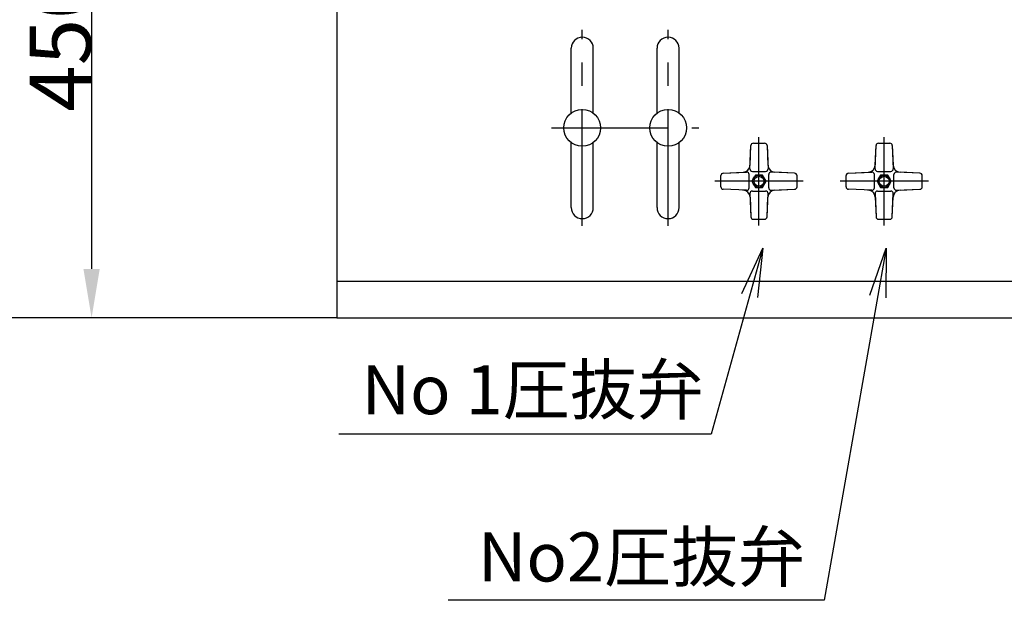
# Model space of a CAD drawing. Extents: x -15577 to -9017, y -300 to 4292.
# Drawn here: x -15175 to -14373, y 2316 to 2789 of the extents above; entities that cross this region are included whole.
import ezdxf

# ---------------------------------------------------------------- set-up
doc = ezdxf.new("R2010")
doc.units = 0
doc.header["$LTSCALE"] = 15
doc.header["$MEASUREMENT"] = 0
doc.header["$PDSIZE"] = 1.5
doc.linetypes.add('CENTER', pattern=[50.8, 31.75, -6.35, 6.35, -6.35])
doc.linetypes.add('EXLTYPE3', pattern=[13, 10, -1, 1, -1])
doc.layers.get('0').update_dxf_attribs({"linetype": 'CONTINUOUS'})
doc.layers.get('Defpoints').update_dxf_attribs({"linetype": 'CONTINUOUS'})
doc.layers.add('005\u3000寸法', color=1, linetype='CONTINUOUS', lineweight=13)
doc.layers.add('下図', color=8, linetype='CONTINUOUS', plot=False)
for name, color, linetype in [('中心線', 1, 'CENTER'), ('寸法', 1, 'CONTINUOUS'), ('ｓ＝１／１', 7, 'CONTINUOUS'), ('ﾚｲﾔ1', 7, 'CONTINUOUS')]:
    doc.layers.add(name, color=color, linetype=linetype)
doc.styles.get("Standard").update_dxf_attribs({"font": 'TXT', "height": 1, "bigfont": 'BIGFONT'})
doc.styles.add('WMF-ＭＳ Ｐ明朝0', font='MS PMincho.ttf')
doc.dimstyles.new('ISO-25', dxfattribs={"dimtxt": 2.5, "dimasz": 2.5, "dimexe": 1.25, "dimexo": 0.625, "dimtad": 1, "dimdsep": 46, "dimtxsty": 'STANDARD', "dimcen": 2.5, "dimadec": 0, "dimazin": 0, "dimtfac": 1, "dimtmove": 0, "dimatfit": 3, "dimfxl": 1, "dimarcsym": 0})
doc.dimstyles.get("Standard").update_dxf_attribs({"dimtxt": 0.18, "dimasz": 0.18, "dimexe": 0.18, "dimexo": 0.0625, "dimgap": 0.09, "dimtad": 0, "dimtih": 1, "dimtoh": 1, "dimdec": 4, "dimzin": 0, "dimdsep": 46, "dimtxsty": 'STANDARD', "dimcen": 0.09, "dimadec": 0, "dimazin": 0, "dimtfac": 1, "dimtdec": 4, "dimtofl": 0, "dimtmove": 0, "dimatfit": 3, "dimfxl": 1, "dimtolj": 1, "dimtzin": 0, "dimarcsym": 0})

# ---------------------------------------------------------------- blocks, each defined once
blk = doc.blocks.new('*D49')
at = {"layer": 'Defpoints', "color": 0, "transparency": 16777216}
for p in [(-14916.59, 2996.02), (-15116.59, 2546.02), (-14916.59, 2546.02)]:
    blk.add_point(p, dxfattribs=at)
at = {"layer": '寸法', "color": 1, "lineweight": -2, "transparency": 16777216}
for p, q in [((-14916.66, 2996.02), (-15117.09, 2996.02)), ((-14916.66, 2546.02), (-15117.09, 2546.02))]:
    blk.add_line(p, q, dxfattribs=at)
at = {"layer": '寸法', "color": 1, "lineweight": -3, "transparency": 16777216}
blk.add_line((-15116.59, 2956.02), (-15116.59, 2586.02), dxfattribs=at)
at = {"layer": '寸法', "color": 1, "transparency": 16777216}
for points in [[(-15123.26, 2956.02), (-15109.93, 2956.02), (-15116.59, 2996.02)], [(-15123.26, 2586.02), (-15109.93, 2586.02), (-15116.59, 2546.02)]]:
    blk.add_solid(points, dxfattribs=at)
at = {"layer": '寸法', "color": 1, "transparency": 16777216, "insert": (-15142.09, 2771.02), "char_height": 50, "attachment_point": 5, "rotation": 90, "style": 'WMF-ＭＳ Ｐ明朝0'}
blk.add_mtext('\\A1;450', dxfattribs=at)
blk = doc.blocks.new('_Open30')
at = {"layer": '下図', "color": 0, "lineweight": -2}
for p, q in [((-1, 0.268), (0, 0)), ((0, 0), (-1, -0.268)), ((0, 0), (-1, 0))]:
    blk.add_line(p, q, dxfattribs=at)
blk = doc.blocks.new('*D50')
at = {"layer": 'Defpoints', "color": 0, "transparency": 16777216}
for p in [(-14916.59, 3696.02), (-15216.59, 2546.02), (-14916.59, 2546.02)]:
    blk.add_point(p, dxfattribs=at)
at = {"layer": '寸法', "color": 1, "lineweight": -2, "transparency": 16777216}
for p, q in [((-14916.66, 3696.02), (-15217.09, 3696.02)), ((-14916.66, 2546.02), (-15217.09, 2546.02))]:
    blk.add_line(p, q, dxfattribs=at)
at = {"layer": '寸法', "color": 1, "lineweight": -3, "transparency": 16777216}
blk.add_line((-15216.59, 3656.02), (-15216.59, 2586.02), dxfattribs=at)
at = {"layer": '寸法', "color": 1, "transparency": 16777216}
for points in [[(-15223.26, 3656.02), (-15209.93, 3656.02), (-15216.59, 3696.02)], [(-15223.26, 2586.02), (-15209.93, 2586.02), (-15216.59, 2546.02)]]:
    blk.add_solid(points, dxfattribs=at)
at = {"layer": '寸法', "color": 1, "transparency": 16777216, "insert": (-15242.09, 3121.02), "char_height": 50, "attachment_point": 5, "rotation": 90, "style": 'WMF-ＭＳ Ｐ明朝0'}
blk.add_mtext('\\A1;1150', dxfattribs=at)

msp = doc.modelspace()

# ---------------------------------------------------------------- linework, layer by layer
msp.add_line((-14916.593, 2576.017), (-13716.593, 2576.017))
msp.add_lwpolyline([(-13716.593, 3696.017), (-14916.593, 3696.017), (-14916.593, 2546.017), (-13716.593, 2546.017)], close=True)
at = {"layer": '中心線', "ltscale": 0.2}
for p, q in [((-14716.593, 2621.017), (-14716.593, 2781.017)), ((-14646.593, 2621.017), (-14646.593, 2781.017)), ((-14741.593, 2701.017), (-14621.593, 2701.017))]:
    msp.add_line(p, q, dxfattribs=at)
at = {"layer": 'ｓ＝１／１', "color": 1, "linetype": 'EXLTYPE3'}
for p, q in [((-14572.513, 2621.508), (-14572.513, 2693.508)), ((-14470.454, 2621.508), (-14470.454, 2693.508)), ((-14536.513, 2657.508), (-14608.513, 2657.508)), ((-14434.454, 2657.508), (-14506.454, 2657.508))]:
    msp.add_line(p, q, dxfattribs=at)
at = {"layer": 'ﾚｲﾔ1'}
for p, q in [((-14725.593, 2713.017), (-14725.593, 2766.017)), ((-14707.593, 2713.017), (-14707.593, 2766.017)), ((-14655.593, 2713.017), (-14655.593, 2766.017)), ((-14637.593, 2713.017), (-14637.593, 2766.017)), ((-14725.593, 2636.017), (-14725.593, 2689.017)), ((-14707.593, 2636.017), (-14707.593, 2689.017)), ((-14655.593, 2636.017), (-14655.593, 2689.017)), ((-14637.593, 2636.017), (-14637.593, 2689.017)), ((-14579.926, 2667.595), (-14579.097, 2686.595)), ((-14579.926, 2667.595), (-14579.097, 2686.595)), ((-14579.798, 2670.526, 90), (-14579.097, 2686.595, 90)), ((-14579.798, 2670.526, 90), (-14579.097, 2686.595, 90)), ((-14577.099, 2688.508, 90), (-14567.928, 2688.508, 90)), ((-14577.099, 2688.508), (-14567.928, 2688.508)), ((-14577.099, 2688.508, 90), (-14567.928, 2688.508, 90)), ((-14577.099, 2688.508), (-14567.928, 2688.508)), ((-14565.93, 2686.595, 90), (-14565.228, 2670.526, 90)), ((-14565.93, 2686.595), (-14565.101, 2667.595)), ((-14565.93, 2686.595, 90), (-14565.228, 2670.526, 90)), ((-14565.93, 2686.595), (-14565.101, 2667.595)), ((-14477.867, 2667.595), (-14477.038, 2686.595)), ((-14477.867, 2667.595), (-14477.038, 2686.595)), ((-14477.739, 2670.526, 90), (-14477.038, 2686.595, 90)), ((-14477.739, 2670.526, 90), (-14477.038, 2686.595, 90)), ((-14475.04, 2688.508, 90), (-14465.869, 2688.508, 90)), ((-14475.04, 2688.508), (-14465.869, 2688.508)), ((-14475.04, 2688.508, 90), (-14465.869, 2688.508, 90)), ((-14475.04, 2688.508), (-14465.869, 2688.508)), ((-14463.871, 2686.595, 90), (-14463.17, 2670.526, 90)), ((-14463.871, 2686.595), (-14463.042, 2667.595)), ((-14463.871, 2686.595, 90), (-14463.17, 2670.526, 90)), ((-14463.871, 2686.595), (-14463.042, 2667.595)), ((-14601.6, 2664.092), (-14582.6, 2664.921)), ((-14601.6, 2664.092), (-14582.6, 2664.921)), ((-14577.928, 2665.508, 90), (-14567.099, 2665.508, 90)), ((-14577.928, 2665.508), (-14567.099, 2665.508)), ((-14577.928, 2665.508, 90), (-14567.099, 2665.508, 90)), ((-14577.928, 2665.508), (-14567.099, 2665.508)), ((-14543.426, 2664.092), (-14562.426, 2664.921)), ((-14499.541, 2664.092), (-14480.541, 2664.921)), ((-14499.541, 2664.092), (-14480.541, 2664.921)), ((-14475.869, 2665.508, 90), (-14465.04, 2665.508, 90)), ((-14475.869, 2665.508), (-14465.04, 2665.508)), ((-14475.869, 2665.508, 90), (-14465.04, 2665.508, 90)), ((-14475.869, 2665.508), (-14465.04, 2665.508)), ((-14441.367, 2664.092), (-14460.367, 2664.921)), ((-14603.513, 2652.923, 90), (-14603.513, 2662.094, 90)), ((-14603.513, 2652.923), (-14603.513, 2662.094)), ((-14603.513, 2652.923, 90), (-14603.513, 2662.094, 90)), ((-14603.513, 2652.923), (-14603.513, 2662.094)), ((-14601.6, 2664.092, 90), (-14585.531, 2664.793, 90)), ((-14601.6, 2664.092, 90), (-14585.531, 2664.793, 90)), ((-14580.513, 2652.094, 90), (-14580.513, 2662.923, 90)), ((-14580.513, 2652.094), (-14580.513, 2662.923)), ((-14580.513, 2652.094, 90), (-14580.513, 2662.923, 90)), ((-14580.513, 2652.094), (-14580.513, 2662.923)), ((-14564.513, 2652.094, 90), (-14564.513, 2662.923, 90)), ((-14564.513, 2652.094), (-14564.513, 2662.923)), ((-14543.426, 2664.092, 90), (-14559.496, 2664.793, 90)), ((-14541.513, 2652.923), (-14541.513, 2662.094)), ((-14541.513, 2652.923, 90), (-14541.513, 2662.094, 90)), ((-14541.513, 2652.923), (-14541.513, 2662.094)), ((-14501.454, 2652.923, 90), (-14501.454, 2662.094, 90)), ((-14501.454, 2652.923), (-14501.454, 2662.094)), ((-14501.454, 2652.923, 90), (-14501.454, 2662.094, 90)), ((-14501.454, 2652.923), (-14501.454, 2662.094)), ((-14499.541, 2664.092, 90), (-14483.472, 2664.793, 90)), ((-14499.541, 2664.092, 90), (-14483.472, 2664.793, 90)), ((-14478.454, 2652.094, 90), (-14478.454, 2662.923, 90)), ((-14478.454, 2652.094), (-14478.454, 2662.923)), ((-14478.454, 2652.094, 90), (-14478.454, 2662.923, 90)), ((-14478.454, 2652.094), (-14478.454, 2662.923)), ((-14462.454, 2652.094, 90), (-14462.454, 2662.923, 90)), ((-14462.454, 2652.094), (-14462.454, 2662.923)), ((-14441.367, 2664.092, 90), (-14457.437, 2664.793, 90)), ((-14439.454, 2652.923), (-14439.454, 2662.094)), ((-14439.454, 2652.923, 90), (-14439.454, 2662.094, 90)), ((-14439.454, 2652.923), (-14439.454, 2662.094)), ((-14582.6, 2650.096), (-14601.6, 2650.925)), ((-14582.6, 2650.096), (-14601.6, 2650.925)), ((-14585.531, 2650.223, 90), (-14586.013, 2650.245, 90)), ((-14585.531, 2650.223, 90), (-14586.013, 2650.245, 90)), ((-14577.928, 2649.508, 90), (-14567.099, 2649.508, 90)), ((-14577.928, 2649.508), (-14567.099, 2649.508)), ((-14577.928, 2649.508, 90), (-14567.099, 2649.508, 90)), ((-14577.928, 2649.508), (-14567.099, 2649.508)), ((-14562.426, 2650.096), (-14543.426, 2650.925)), ((-14562.426, 2650.096), (-14543.426, 2650.925)), ((-14559.496, 2650.223, 90), (-14543.426, 2650.925, 90)), ((-14480.541, 2650.096), (-14499.541, 2650.925)), ((-14480.541, 2650.096), (-14499.541, 2650.925)), ((-14483.472, 2650.224, 90), (-14483.954, 2650.245, 90)), ((-14483.472, 2650.224, 90), (-14483.954, 2650.245, 90)), ((-14475.869, 2649.508, 90), (-14465.04, 2649.508, 90)), ((-14475.869, 2649.508), (-14465.04, 2649.508)), ((-14475.869, 2649.508, 90), (-14465.04, 2649.508, 90)), ((-14475.869, 2649.508), (-14465.04, 2649.508)), ((-14460.367, 2650.096), (-14441.367, 2650.925)), ((-14460.367, 2650.096), (-14441.367, 2650.925)), ((-14457.437, 2650.224, 90), (-14441.367, 2650.925, 90)), ((-14579.926, 2647.421), (-14579.097, 2628.421)), ((-14579.926, 2647.421), (-14579.097, 2628.421)), ((-14579.798, 2644.491, 90), (-14579.097, 2628.421, 90)), ((-14579.798, 2644.491, 90), (-14579.097, 2628.421, 90)), ((-14565.93, 2628.421), (-14565.101, 2647.421)), ((-14565.93, 2628.421), (-14565.101, 2647.421)), ((-14565.93, 2628.421, 90), (-14565.228, 2644.491, 90)), ((-14565.93, 2628.421, 90), (-14565.228, 2644.491, 90)), ((-14477.867, 2647.421), (-14477.038, 2628.421)), ((-14477.867, 2647.421), (-14477.038, 2628.421)), ((-14477.739, 2644.491, 90), (-14477.038, 2628.421, 90)), ((-14477.739, 2644.491, 90), (-14477.038, 2628.421, 90)), ((-14463.871, 2628.421), (-14463.042, 2647.421)), ((-14463.871, 2628.421), (-14463.042, 2647.421)), ((-14463.871, 2628.421, 90), (-14463.17, 2644.491, 90)), ((-14463.871, 2628.421, 90), (-14463.17, 2644.491, 90)), ((-14577.099, 2626.508, 90), (-14567.928, 2626.508, 90)), ((-14577.099, 2626.508), (-14567.928, 2626.508)), ((-14577.099, 2626.508, 90), (-14567.928, 2626.508, 90)), ((-14577.099, 2626.508), (-14567.928, 2626.508)), ((-14475.04, 2626.508, 90), (-14465.869, 2626.508, 90)), ((-14475.04, 2626.508), (-14465.869, 2626.508)), ((-14475.04, 2626.508, 90), (-14465.869, 2626.508, 90)), ((-14475.04, 2626.508), (-14465.869, 2626.508))]:
    msp.add_line(p, q, dxfattribs=at)
for points in [[(-14575.4, 2662.508), (-14578.287, 2657.508), (-14575.4, 2652.508), (-14569.626, 2652.508), (-14566.74, 2657.508), (-14569.626, 2662.508)], [(-14575.4, 2662.508), (-14578.287, 2657.508), (-14575.4, 2652.508), (-14569.626, 2652.508), (-14566.74, 2657.508), (-14569.626, 2662.508)], [(-14473.341, 2662.508), (-14476.228, 2657.508), (-14473.341, 2652.508), (-14467.568, 2652.508), (-14464.681, 2657.508), (-14467.568, 2662.508)], [(-14473.341, 2662.508), (-14476.228, 2657.508), (-14473.341, 2652.508), (-14467.568, 2652.508), (-14464.681, 2657.508), (-14467.568, 2662.508)]]:
    msp.add_lwpolyline(points, close=True, dxfattribs=at)
for centre, radius in [((-14716.593, 2701.017), 15), ((-14646.593, 2701.017), 15), ((-14572.513, 2657.508), 5), ((-14572.513, 2657.508), 5), ((-14572.513, 2657.508), 4), ((-14572.513, 2657.508), 4), ((-14470.454, 2657.508), 5), ((-14470.454, 2657.508), 5), ((-14470.454, 2657.508), 4), ((-14470.454, 2657.508), 4)]:
    msp.add_circle(centre, radius, dxfattribs=at)
for centre, radius, start, end in [((-14716.593, 2766.017), 9, 0, 180), ((-14646.593, 2766.017), 9, 0, 180), ((-14577.099, 2686.508, 90), 2, 90, 177.501319), ((-14577.099, 2686.508), 2, 90, 177.501319), ((-14577.099, 2686.508, 90), 2, 90, 177.501319), ((-14577.099, 2686.508), 2, 90, 177.501319), ((-14567.928, 2686.508, 90), 2, 2.498681, 90), ((-14567.928, 2686.508), 2, 2.498681, 90), ((-14567.928, 2686.508, 90), 2, 2.498681, 90), ((-14567.928, 2686.508), 2, 2.498681, 90), ((-14475.04, 2686.508, 90), 2, 90, 177.501319), ((-14475.04, 2686.508), 2, 90, 177.501319), ((-14475.04, 2686.508, 90), 2, 90, 177.501319), ((-14475.04, 2686.508), 2, 90, 177.501319), ((-14465.869, 2686.508, 90), 2, 2.498681, 90), ((-14465.869, 2686.508), 2, 2.498681, 90), ((-14465.869, 2686.508, 90), 2, 2.498681, 90), ((-14465.869, 2686.508), 2, 2.498681, 90), ((-14585.792, 2670.787, 90), 6, 272.498681, 357.501319), ((-14585.792, 2670.787, 90), 6, 272.498681, 357.501319), ((-14582.513, 2662.923, 90), 2, 0, 92.498681), ((-14582.513, 2662.923), 2, 0, 92.498681), ((-14582.513, 2662.923, 90), 2, 0, 92.498681), ((-14582.513, 2662.923), 2, 0, 92.498681), ((-14577.928, 2667.508, 90), 2, 177.501319, 270), ((-14577.928, 2667.508), 2, 177.501319, 270), ((-14577.928, 2667.508, 90), 2, 177.501319, 270), ((-14577.928, 2667.508), 2, 177.501319, 270), ((-14567.099, 2667.508, 90), 2, 270, 2.498681), ((-14567.099, 2667.508), 2, 270, 2.498681), ((-14567.099, 2667.508, 90), 2, 270, 2.498681), ((-14567.099, 2667.508), 2, 270, 2.498681), ((-14559.234, 2670.787, 90), 6, 182.498681, 267.501319), ((-14559.234, 2670.787, 90), 6, 182.498681, 267.501319), ((-14562.513, 2662.923, 90), 2, 87.501319, 180), ((-14562.513, 2662.923), 2, 87.501319, 180), ((-14483.733, 2670.787, 90), 6, 272.498681, 357.501319), ((-14483.733, 2670.787, 90), 6, 272.498681, 357.501319), ((-14480.454, 2662.923, 90), 2, 0, 92.498681), ((-14480.454, 2662.923), 2, 0, 92.498681), ((-14480.454, 2662.923, 90), 2, 0, 92.498681), ((-14480.454, 2662.923), 2, 0, 92.498681), ((-14475.869, 2667.508, 90), 2, 177.501319, 270), ((-14475.869, 2667.508), 2, 177.501319, 270), ((-14475.869, 2667.508, 90), 2, 177.501319, 270), ((-14475.869, 2667.508), 2, 177.501319, 270), ((-14465.04, 2667.508, 90), 2, 270, 2.498681), ((-14465.04, 2667.508), 2, 270, 2.498681), ((-14465.04, 2667.508, 90), 2, 270, 2.498681), ((-14465.04, 2667.508), 2, 270, 2.498681), ((-14457.175, 2670.787, 90), 6, 182.498681, 267.501319), ((-14457.175, 2670.787, 90), 6, 182.498681, 267.501319), ((-14460.454, 2662.923, 90), 2, 87.501319, 180), ((-14460.454, 2662.923), 2, 87.501319, 180), ((-14601.513, 2662.094, 90), 2, 92.498681, 180), ((-14601.513, 2662.094), 2, 92.498681, 180), ((-14601.513, 2662.094, 90), 2, 92.498681, 180), ((-14601.513, 2662.094), 2, 92.498681, 180), ((-14543.513, 2662.094), 2, 0, 87.501319), ((-14543.513, 2662.094, 90), 2, 0, 87.501319), ((-14543.513, 2662.094), 2, 0, 87.501319), ((-14499.454, 2662.094, 90), 2, 92.498681, 180), ((-14499.454, 2662.094), 2, 92.498681, 180), ((-14499.454, 2662.094, 90), 2, 92.498681, 180), ((-14499.454, 2662.094), 2, 92.498681, 180), ((-14441.454, 2662.094), 2, 0, 87.501319), ((-14441.454, 2662.094, 90), 2, 0, 87.501319), ((-14441.454, 2662.094), 2, 0, 87.501319), ((-14601.513, 2652.923, 90), 2, 180, 267.501319), ((-14601.513, 2652.923), 2, 180, 267.501319), ((-14601.513, 2652.923, 90), 2, 180, 267.501319), ((-14601.513, 2652.923), 2, 180, 267.501319), ((-14585.792, 2644.229, 90), 6, 2.498681, 87.501319), ((-14585.792, 2644.229, 90), 6, 2.498681, 87.501319), ((-14582.513, 2652.094, 90), 2, 267.501319, 0), ((-14582.513, 2652.094), 2, 267.501319, 0), ((-14582.513, 2652.094, 90), 2, 267.501319, 0), ((-14582.513, 2652.094), 2, 267.501319, 0), ((-14577.928, 2647.508, 90), 2, 90, 182.498681), ((-14577.928, 2647.508), 2, 90, 182.498681), ((-14577.928, 2647.508, 90), 2, 90, 182.498681), ((-14577.928, 2647.508), 2, 90, 182.498681), ((-14567.099, 2647.508, 90), 2, 357.501319, 90), ((-14567.099, 2647.508), 2, 357.501319, 90), ((-14567.099, 2647.508, 90), 2, 357.501319, 90), ((-14567.099, 2647.508), 2, 357.501319, 90), ((-14559.234, 2644.229, 90), 6, 92.498681, 177.501319), ((-14559.234, 2644.229, 90), 6, 92.498681, 177.501319), ((-14562.513, 2652.094, 90), 2, 180, 272.498681), ((-14562.513, 2652.094), 2, 180, 272.498681), ((-14562.513, 2652.094, 90), 2, 180, 272.498681), ((-14562.513, 2652.094), 2, 180, 272.498681), ((-14543.513, 2652.923, 90), 2, 272.498681, 0), ((-14543.513, 2652.923), 2, 272.498681, 0), ((-14543.513, 2652.923, 90), 2, 272.498681, 0), ((-14543.513, 2652.923), 2, 272.498681, 0), ((-14499.454, 2652.923, 90), 2, 180, 267.501319), ((-14499.454, 2652.923), 2, 180, 267.501319), ((-14499.454, 2652.923, 90), 2, 180, 267.501319), ((-14499.454, 2652.923), 2, 180, 267.501319), ((-14483.733, 2644.229, 90), 6, 2.498681, 87.501319), ((-14483.733, 2644.229, 90), 6, 2.498681, 87.501319), ((-14480.454, 2652.094, 90), 2, 267.501319, 0), ((-14480.454, 2652.094), 2, 267.501319, 0), ((-14480.454, 2652.094, 90), 2, 267.501319, 0), ((-14480.454, 2652.094), 2, 267.501319, 0), ((-14475.869, 2647.508, 90), 2, 90, 182.498681), ((-14475.869, 2647.508), 2, 90, 182.498681), ((-14475.869, 2647.508, 90), 2, 90, 182.498681), ((-14475.869, 2647.508), 2, 90, 182.498681), ((-14465.04, 2647.508, 90), 2, 357.501319, 90), ((-14465.04, 2647.508), 2, 357.501319, 90), ((-14465.04, 2647.508, 90), 2, 357.501319, 90), ((-14465.04, 2647.508), 2, 357.501319, 90), ((-14457.175, 2644.229, 90), 6, 92.498681, 177.501319), ((-14457.175, 2644.229, 90), 6, 92.498681, 177.501319), ((-14460.454, 2652.094, 90), 2, 180, 272.498681), ((-14460.454, 2652.094), 2, 180, 272.498681), ((-14460.454, 2652.094, 90), 2, 180, 272.498681), ((-14460.454, 2652.094), 2, 180, 272.498681), ((-14441.454, 2652.923, 90), 2, 272.498681, 0), ((-14441.454, 2652.923), 2, 272.498681, 0), ((-14441.454, 2652.923, 90), 2, 272.498681, 0), ((-14441.454, 2652.923), 2, 272.498681, 0), ((-14716.593, 2636.017), 9, 180, 0), ((-14646.593, 2636.017), 9, 180, 0), ((-14577.099, 2628.508, 90), 2, 182.498681, 270), ((-14577.099, 2628.508), 2, 182.498681, 270), ((-14577.099, 2628.508, 90), 2, 182.498681, 270), ((-14577.099, 2628.508), 2, 182.498681, 270), ((-14567.928, 2628.508, 90), 2, 270, 357.501319), ((-14567.928, 2628.508), 2, 270, 357.501319), ((-14567.928, 2628.508, 90), 2, 270, 357.501319), ((-14567.928, 2628.508), 2, 270, 357.501319), ((-14475.04, 2628.508, 90), 2, 182.498681, 270), ((-14475.04, 2628.508), 2, 182.498681, 270), ((-14475.04, 2628.508, 90), 2, 182.498681, 270), ((-14475.04, 2628.508), 2, 182.498681, 270), ((-14465.869, 2628.508, 90), 2, 270, 357.501319), ((-14465.869, 2628.508), 2, 270, 357.501319), ((-14465.869, 2628.508, 90), 2, 270, 357.501319), ((-14465.869, 2628.508), 2, 270, 357.501319)]:
    msp.add_arc(centre, radius, start, end, dxfattribs=at)

# ---------------------------------------------------------------- texts
at = {"layer": '005\u3000寸法', "color": 0, "char_height": 40, "width": 375.9903, "attachment_point": 1, "style": 'WMF-ＭＳ Ｐ明朝0'}
for s, insert in [('{No 1圧抜弁}', (-14896.412, 2507.437)), ('No2圧抜弁', (-14801.578, 2370.967))]:
    msp.add_mtext(s, dxfattribs=dict(at, insert=insert))

# ---------------------------------------------------------------- dimensions: what is measured, and where the dimension line sits
at = {"layer": '寸法'}
for base, p1, picture, middle in [((-15216.593, 2546.017), (-14916.593, 3696.017), '*D50', (-15242.093, 3121.017)), ((-15116.593, 2546.017), (-14916.593, 2996.017), '*D49', (-15142.093, 2771.017))]:
    dim = msp.add_linear_dim(base=base, p1=p1, p2=(-14916.593, 2546.017), angle=90, dimstyle='Standard', override={"dimtxt": 50, "dimasz": 40, "dimexe": 0.5, "dimgap": 0.5, "dimtad": 1, "dimtih": 0, "dimtoh": 0, "dimdec": 0, "dimtxsty": 'WMF-ＭＳ Ｐ明朝0', "dimsah": 1, "dimclrd": 1, "dimclre": 1, "dimclrt": 1, "dimtdec": 0, "dimtmove": 2, "dimldrblk": 'Open30', "dimlwd": -3}, dxfattribs=at)
    dim.commit()
    dim.dimension.update_dxf_attribs({"geometry": picture, "text_midpoint": middle})

# ---------------------------------------------------------------- leaders
at = {"layer": '005\u3000寸法', "color": 0}
for points in [[(-14569.468, 2602.824), (-14611.473, 2451.061), (-14915, 2451.061)], [(-14468.735, 2602.929), (-14519.328, 2315.6), (-14826.023, 2315.747)]]:
    msp.add_leader(points, dimstyle='ISO-25', override={"dimasz": 40, "dimldrblk": 'Open'}, dxfattribs=at)

doc.saveas('drawing.dxf')
